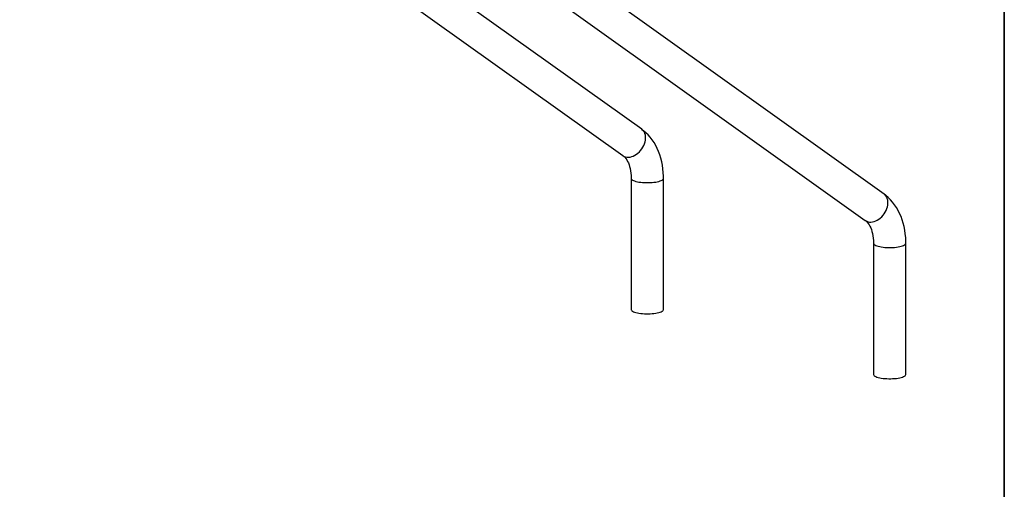
# Paper-space layout 'Sheet1' of a CAD drawing. Units: inches. Extents: x 0.4 to 17.3, y 0.1 to 10.6.
# Drawn here: x 12.4 to 16.5, y 4.9 to 6.8 of the extents above; entities that cross this region are included whole.
import ezdxf

# ---------------------------------------------------------------- set-up
doc = ezdxf.new("R2010")
doc.units = ezdxf.units.IN
doc.header["$MEASUREMENT"] = 0
doc.linetypes.add('SLD-Solid', pattern=[0])
doc.layers.add('FORMAT', color=7, linetype='SLD-Solid')
doc.styles.add('SLDTEXTSTYLE5', font='ARLRDBD.TTF')
doc.dimstyles.new('SLDDIMSTYLE0', dxfattribs={"dimtxt": 0.080892, "dimasz": 0.09375, "dimexe": 0, "dimexo": 0.0625, "dimgap": 0.020223, "dimtad": 0, "dimlfac": 18, "dimrnd": 1e-09, "dimzin": 12, "dimdsep": 46, "dimtxsty": 'SLDTEXTSTYLE5', "dimsah": 1, "dimcen": 0.09, "dimadec": 0, "dimazin": 3, "dimtfac": 1, "dimtofl": 0, "dimtmove": 0, "dimatfit": 3, "dimfxl": 1, "dimfrac": 2, "dimtolj": 1, "dimtzin": 12, "dimarcsym": 0})

# ---------------------------------------------------------------- blocks, each defined once
blk = doc.blocks.new('_D_7')
at = {"layer": 'FORMAT', "color": 7}
for p, q in [((11.7523, 5.223), (11.7523, 4.0245)), ((12.4197, 3.5259), (12.4197, 4.2745)), ((11.8544, 4.1495), (11.8292, 4.1495)), ((11.8292, 4.1495), (11.8292, 4.0209)), ((12.3176, 4.1495), (12.3428, 4.1495)), ((12.3428, 4.1495), (12.3428, 4.0209)), ((11.8292, 4.0209), (11.8544, 4.0209)), ((12.3428, 4.0209), (12.3176, 4.0209))]:
    blk.add_line(p, q, dxfattribs=at)
for points in [[(11.7523, 4.1495), (11.8461, 4.1338), (11.8461, 4.1651)], [(12.4197, 4.1495), (12.3259, 4.1651), (12.3259, 4.1338)]]:
    blk.add_solid(points, dxfattribs=at)
at = {"layer": 'FORMAT', "color": 7, "char_height": 0.08333, "attachment_point": 1, "style": 'SLDTEXTSTYLE5'}
for s, insert in [('12.01in', (11.8879, 4.2736)), ('30.51cm', (11.8544, 4.1283))]:
    blk.add_mtext(s, dxfattribs=dict(at, insert=insert))

psp = doc.layouts.new('Sheet1')

# ---------------------------------------------------------------- linework, layer by layer
at = {"color": 7, "linetype": 'SLD-Solid', "lineweight": 25}
for p, q in [((14.97145, 6.38873), (13.32635, 7.56389)), ((13.24747, 7.45346), (14.89256, 6.2783)), ((15.98792, 6.11641), (14.34282, 7.29157)), ((14.26393, 7.18113), (15.90903, 6.00598)), ((14.92706, 6.1829), (14.92706, 5.63236)), ((15.06278, 5.63236), (15.06278, 6.1829)), ((15.94353, 5.91058), (15.94353, 5.36004)), ((16.07924, 5.36004), (16.07924, 5.91058))]:
    psp.add_line(p, q, dxfattribs=at)
at = {"color": 7, "linetype": 'SLD-Solid', "lineweight": 25, "flags": 128}
for points in [[(14.89256, 6.2783), (14.89328, 6.2778), (14.89837, 6.27496), (14.90395, 6.27296), (14.90994, 6.27186), (14.91625, 6.27165), (14.92279, 6.27234), (14.92946, 6.27393), (14.93617, 6.27638), (14.94282, 6.27967), (14.94931, 6.28374), (14.95556, 6.28854), (14.96145, 6.29399), (14.96692, 6.30002), (14.97188, 6.30654), (14.97626, 6.31345), (14.97999, 6.32066), (14.98302, 6.32805), (14.98531, 6.33552), (14.98682, 6.34297), (14.98753, 6.35027), (14.98743, 6.35733), (14.98653, 6.36404), (14.98483, 6.37031), (14.98236, 6.37604), (14.97915, 6.38115), (14.97526, 6.38557), (14.97145, 6.38873)], [(15.06278, 6.1829), (15.06267, 6.19156), (15.06193, 6.20708), (15.06047, 6.22243), (15.0583, 6.23757), (15.05541, 6.25244), (15.05179, 6.26699), (15.04747, 6.28116), (15.04243, 6.2949), (15.0367, 6.30815), (15.03028, 6.32085), (15.02321, 6.33296), (15.01552, 6.34441), (15.00724, 6.35516), (14.9984, 6.36517), (14.98905, 6.37441), (14.97924, 6.38284), (14.97145, 6.38873)], [(14.89256, 6.2783), (14.89418, 6.27709), (14.89778, 6.27395), (14.9013, 6.27026), (14.90507, 6.26554), (14.90868, 6.26015), (14.91207, 6.25409), (14.91523, 6.24737), (14.91811, 6.24), (14.92065, 6.23202), (14.92282, 6.22345), (14.92458, 6.21435), (14.92589, 6.20477), (14.92673, 6.19477), (14.92705, 6.18496), (14.92706, 6.1829)], [(14.92706, 6.1829), (14.92719, 6.1818), (14.92817, 6.17962), (14.93014, 6.17749), (14.93304, 6.17544), (14.93685, 6.17349), (14.9415, 6.17169), (14.94694, 6.17004), (14.95307, 6.16859), (14.95982, 6.16734), (14.96707, 6.16632), (14.97473, 6.16554), (14.98269, 6.16502), (14.99082, 6.16475), (14.99902, 6.16475), (15.00715, 6.16502), (15.01511, 6.16554), (15.02277, 6.16632), (15.03003, 6.16734), (15.03677, 6.16859), (15.0429, 6.17004), (15.04834, 6.17169), (15.05299, 6.17349), (15.0568, 6.17544), (15.0597, 6.17749), (15.06167, 6.17962), (15.06265, 6.1818), (15.06278, 6.1829)], [(15.90903, 6.00598), (15.90975, 6.00548), (15.91483, 6.00263), (15.92041, 6.00064), (15.9264, 5.99953), (15.93271, 5.99932), (15.93925, 6.00002), (15.94593, 6.0016), (15.95264, 6.00406), (15.95929, 6.00734), (15.96578, 6.01142), (15.97202, 6.01622), (15.97792, 6.02167), (15.98339, 6.0277), (15.98835, 6.03422), (15.99272, 6.04113), (15.99645, 6.04834), (15.99949, 6.05573), (16.00178, 6.0632), (16.00329, 6.07064), (16.004, 6.07795), (16.0039, 6.08501), (16.00299, 6.09172), (16.00129, 6.09799), (15.99882, 6.10372), (15.99562, 6.10883), (15.99172, 6.11325), (15.98792, 6.11641)], [(16.07924, 5.91058), (16.07914, 5.91924), (16.07839, 5.93476), (16.07694, 5.95011), (16.07476, 5.96525), (16.07187, 5.98012), (16.06826, 5.99466), (16.06393, 6.00883), (16.0589, 6.02257), (16.05316, 6.03582), (16.04675, 6.04853), (16.03968, 6.06063), (16.03199, 6.07208), (16.0237, 6.08284), (16.01487, 6.09285), (16.00552, 6.10208), (15.9957, 6.11052), (15.98792, 6.11641)], [(15.90903, 6.00598), (15.91064, 6.00477), (15.91424, 6.00163), (15.91777, 5.99794), (15.92154, 5.99321), (15.92514, 5.98783), (15.92854, 5.98177), (15.9317, 5.97505), (15.93457, 5.96768), (15.93712, 5.95969), (15.93929, 5.95113), (15.94105, 5.94203), (15.94236, 5.93245), (15.94319, 5.92245), (15.94352, 5.91264), (15.94353, 5.91058)], [(15.94353, 5.91057), (15.94365, 5.90948), (15.94464, 5.9073), (15.9466, 5.90517), (15.94951, 5.90311), (15.95332, 5.90117), (15.95797, 5.89936), (15.9634, 5.89772), (15.96954, 5.89627), (15.97628, 5.89502), (15.98354, 5.894), (15.9912, 5.89322), (15.99915, 5.89269), (16.00729, 5.89243), (16.01548, 5.89243), (16.02362, 5.89269), (16.03157, 5.89322), (16.03924, 5.894), (16.04649, 5.89502), (16.05323, 5.89627), (16.05937, 5.89772), (16.0648, 5.89936), (16.06946, 5.90117), (16.07327, 5.90311), (16.07617, 5.90517), (16.07813, 5.9073), (16.07912, 5.90948), (16.07924, 5.91058)], [(14.92706, 5.63236), (14.92719, 5.63126), (14.92817, 5.62908), (14.93014, 5.62695), (14.93304, 5.6249), (14.93685, 5.62295), (14.9415, 5.62115), (14.94694, 5.6195), (14.95307, 5.61805), (14.95982, 5.6168), (14.96707, 5.61578), (14.97473, 5.615), (14.98269, 5.61448), (14.99082, 5.61421), (14.99902, 5.61421), (15.00715, 5.61448), (15.01511, 5.615), (15.02277, 5.61578), (15.03003, 5.6168), (15.03677, 5.61805), (15.0429, 5.6195), (15.04834, 5.62115), (15.05299, 5.62295), (15.0568, 5.6249), (15.0597, 5.62695), (15.06167, 5.62908), (15.06265, 5.63126), (15.06278, 5.63236)], [(15.94353, 5.36004), (15.94365, 5.35894), (15.94464, 5.35676), (15.9466, 5.35463), (15.94951, 5.35258), (15.95332, 5.35063), (15.95797, 5.34883), (15.9634, 5.34718), (15.96954, 5.34573), (15.97628, 5.34448), (15.98354, 5.34346), (15.9912, 5.34268), (15.99915, 5.34215), (16.00729, 5.34189), (16.01548, 5.34189), (16.02362, 5.34215), (16.03157, 5.34268), (16.03924, 5.34346), (16.04649, 5.34448), (16.05323, 5.34573), (16.05937, 5.34718), (16.0648, 5.34883), (16.06946, 5.35063), (16.07327, 5.35258), (16.07617, 5.35463), (16.07813, 5.35676), (16.07912, 5.35894), (16.07924, 5.36004)]]:
    psp.add_lwpolyline(points, dxfattribs=at)
at = {"layer": 'FORMAT', "lineweight": 35}
psp.add_line((16.49207, 0.39207), (16.49207, 10.07957), dxfattribs=at)

# ---------------------------------------------------------------- dimensions: what is measured, and where the dimension line sits
at = {"layer": 'FORMAT', "color": 7}
dim = psp.add_linear_dim(base=(12.41968, 4.14946), p1=(11.75232, 5.27297), p2=(12.41968, 3.47585), dimstyle='SLDDIMSTYLE0', dxfattribs=at)
dim.commit()
dim.dimension.update_dxf_attribs({"geometry": '_D_7', "text_midpoint": (12.086, 4.14946), "dimtype": 160})

doc.saveas('drawing.dxf')
